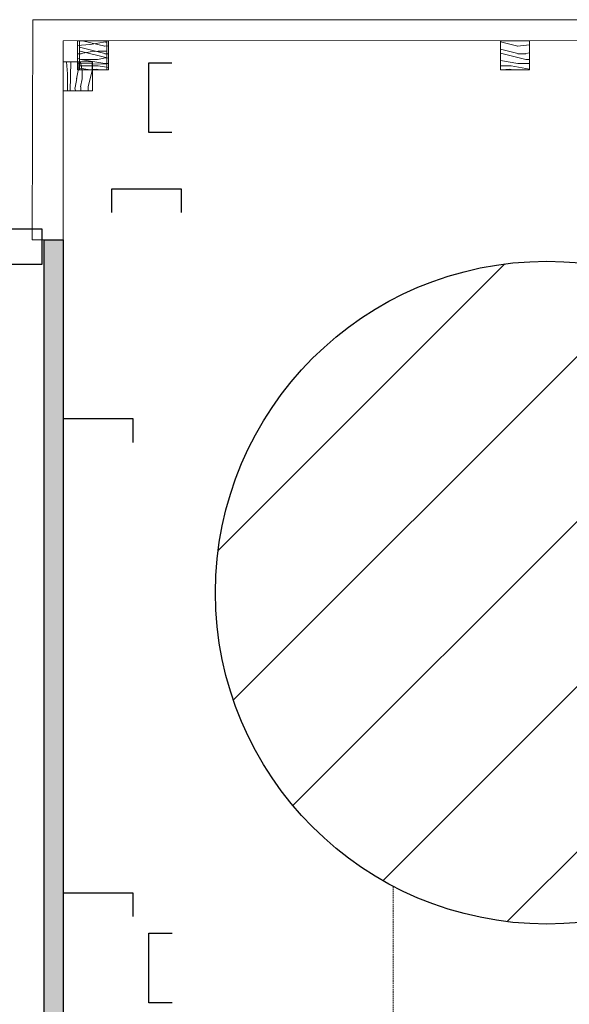
# Model space of a CAD drawing. Units: millimetres. Extents: x -138795 to 18426, y -30820 to 50146.
# Drawn here: x 7978 to 8449, y -23879 to -23035 of the extents above; entities that cross this region are included whole.
import ezdxf

# ---------------------------------------------------------------- set-up
doc = ezdxf.new("R2010")
doc.units = ezdxf.units.MM
doc.header["$LTSCALE"] = 5
doc.header["$MEASUREMENT"] = 0
doc.linetypes.add('First Base Plan$1$$0$HIDDEN', pattern=[0.375, 0.25, -0.125])
doc.linetypes.add('First Base Plan$1$DASHED2', pattern=[0.375, 0.25, -0.125])
for name, color, linetype, lineweight in [('First Base Plan$0$First Base Plan$0$A - WALLS', 7, 'Continuous', 30), ('First Base Plan$1$Head Above', 53, 'First Base Plan$1$DASHED2', 5), ('Z G- TECH DETAIL', 9, 'Continuous', 30), ('Z GYPSUM BOARD HATCHING', 11, 'Continuous', 25), ('Z OMEGA FIXATION ACCESSORY', 150, 'Continuous', 30), ('Z WOODEN BOX 25 X 25', 33, 'Continuous', 20), ('Z WOODEN BOX HATCH', 25, 'Continuous', 18)]:
    doc.layers.add(name, color=color, linetype=linetype, lineweight=lineweight)
doc.layers.add('First Base Plan$1$COLUMNS Iconic', color=252, linetype='Continuous')

msp = doc.modelspace()

# ---------------------------------------------------------------- hatches: boundary and pattern name
at = {"layer": 'First Base Plan$1$COLUMNS Iconic'}
h = msp.add_hatch(dxfattribs=at)
h.set_pattern_fill('ANSI31', color=8, scale=800)
h.set_pattern_definition([(45, (-4340.68, -30180.6), (-70.7107, 70.7107), [])])
edge = h.paths.add_edge_path()
edge.add_arc((8430.12, -23525.96), 284.02, 0, 360)
at = {"layer": 'Z GYPSUM BOARD HATCHING'}
h = msp.add_hatch(color=256, dxfattribs=at)
h.dxf.hatch_style = 1
h.paths.add_polyline_path([(8015.63, -23893.89), (7999.35, -23893.89), (7999.27, -23223.56), (8015.55, -23223.56)])
at = {"layer": 'Z WOODEN BOX HATCH'}
h = msp.add_hatch(dxfattribs=at)
h.set_pattern_fill('WOOD_01', color=256, scale=70, pattern_type=2)
h.set_pattern_definition([(360, (10627.786, -48568.71), (2e-14, 70), [14, -56]), (8.9726, (10628.4856, -48606.5086), (420.00000206, 69.9998338), [13.46478, -1333.01203]), (5.7105, (10627.7856, -48602.3086), (630.0000122, 69.9989855), [14.06986, -689.42132]), (344.5779, (10627.7856, -48581.3086), (769.99996636, -209.99911372), [21.05824, -2084.76639]), (353.6599, (10629.1856, -48558.2086), (70.0000221, 0.000143), [12.67756, -621.19932]), (345.0686, (10631.2856, -48598.1086), (279.9999994, -69.99988586), [10.86694, -1075.82524]), (348.6901, (10606.786, -48557.509), (70.0000204, 2.6e-05), [28.55454, -328.37679]), (5.7105, (10628.4856, -48612.8086), (630.0000122, 69.9989855), [7.03493, -696.45625]), (360, (10627.786, -48583.41), (2e-14, 70), [7, -63]), (360, (10613.786, -48575.01), (2e-14, 70), [21, -49]), (11.3099, (10627.786, -48564.509), (279.999984, 69.9998205), [7.1386, -349.79273]), (2.7263, (10620.7856, -48590.4086), (1400.00002065, 69.99972124), [14.71666, -1456.94906]), (352.4054, (10624.2856, -48592.5086), (559.9999901, -69.99955785), [10.59289, -1048.69919]), (360, (10620.786, -48619.11), (2e-14, 70), [14, -56]), (358.8309, (10613.7856, -48622.6086), (70.00001283, 5.376e-05), [34.30714, -3396.407]), (360, (10613.786, -48570.11), (2e-14, 70), [7, -63]), (360, (10620.786, -48564.51), (2e-14, 70), [7, -63]), (360, (10589.286, -48558.21), (2e-14, 70), [10.5, -59.5]), (350.5377, (10608.186, -48554.709), (70.0000054, 2.7e-05), [21.28966, -404.50368]), (360, (10585.786, -48554.71), (2e-14, 70), [14, -56]), (360, (10578.086, -48617.71), (2e-14, 70), [7.7, -62.3]), (360, (10613.786, -48614.21), (2e-14, 70), [7, -63]), (360, (10578.086, -48612.11), (2e-14, 70), [14.7, -55.3]), (5.4403, (10613.7856, -48607.9086), (699.9999791, 69.99963485), [14.7665, -1461.88504]), (360, (10614.486, -48602.31), (2e-14, 70), [13.3, -56.7]), (360, (10578.086, -48600.91), (2e-14, 70), [7.7, -62.3]), (358.8309, (10586.4856, -48589.7086), (70.00001283, 5.376e-05), [34.30714, -3396.407]), (360, (10592.786, -48583.41), (2e-14, 70), [7, -63]), (360, (10585.786, -48581.31), (2e-14, 70), [7, -63]), (360, (10613.786, -48581.31), (2e-14, 70), [14, -56]), (360, (10599.786, -48579.91), (2e-14, 70), [7, -63]), (360, (10585.786, -48571.51), (2e-14, 70), [14, -56]), (19.6538, (10604.6856, -48600.9086), (770.00001765, 279.9996202), [10.40627, -1030.21842]), (11.3099, (10592.786, -48581.309), (279.999984, 69.9998205), [7.1386, -349.79273]), (11.3099, (10620.786, -48584.809), (279.999984, 69.9998205), [7.1386, -349.79273]), (5.7105, (10599.7856, -48558.2086), (630.0000122, 69.9989855), [7.03493, -696.45625]), (349.6952, (10578.0856, -48553.3086), (419.9999984, -69.9996288), [7.82621, -774.79745]), (348.6901, (10585.786, -48617.709), (70.0000204, 2.6e-05), [7.1386, -349.79273]), (90, (10592.786, -48619.11), (-70, 2e-14), [0, -70]), (346.6076, (10578.0856, -48579.9086), (1190.00001575, -279.9978673), [15.1109, -1495.98078]), (11.3099, (10620.786, -48570.109), (279.999984, 69.9998205), [7.1386, -349.79273]), (10.3048, (10620.7856, -48614.2086), (349.9999852, 69.9997231), [7.82621, -774.79745]), (348.6901, (10599.786, -48583.409), (70.0000204, 2.6e-05), [7.1386, -349.79273]), (348.6901, (10606.786, -48579.909), (70.0000204, 2.6e-05), [7.1386, -349.79273]), (341.5651, (10578.086, -48586.909), (69.999985, 8.2e-05), [8.85437, -212.50502]), (345.9638, (10585.786, -48563.109), (69.999972, 8.7e-05), [28.86177, -259.75558]), (343.3008, (10599.7856, -48558.2086), (489.999997, -139.9995612), [21.92463, -708.89665]), (360, (10599.786, -48554.71), (2e-14, 70), [8.4, -61.6]), (345.9638, (10592.786, -48612.109), (69.999972, 8.7e-05), [28.86177, -259.75558]), (345.9638, (10585.786, -48607.209), (69.999972, 8.7e-05), [28.86177, -259.75558]), (345.9638, (10585.786, -48600.909), (69.999972, 8.7e-05), [28.86177, -259.75558]), (349.6952, (10578.0856, -48570.1086), (419.9999984, -69.9996288), [7.82621, -774.79745]), (345.9638, (10599.786, -48571.509), (69.999972, 8.7e-05), [14.43085, -274.1865]), (349.6952, (10578.0856, -48592.5086), (419.9999984, -69.9996288), [7.82621, -774.79745]), (357.6141, (10614.4856, -48597.4086), (69.9999962, 8.585e-05), [16.81456, -1664.64305]), (349.6952, (10606.7856, -48584.8086), (419.9999984, -69.9996288), [7.82621, -774.79745]), (12.5288, (10614.4856, -48586.2086), (280.0000335, 69.9999513), [6.45365, -638.91443]), (349.5626, (10578.0856, -48596.0086), (769.99997777, -139.99897405), [27.04758, -2677.70685]), (351.8699, (10604.686, -48600.909), (69.9999623, -1.7e-05), [9.89947, -485.07522]), (4.7636, (10585.7856, -48593.9086), (769.9999965, 69.9994015), [16.85824, -826.05334]), (360, (10602.586, -48592.51), (2e-14, 70), [21.7, -48.3]), (344.7449, (10578.0856, -48561.0086), (279.9999798, -69.9998825), [7.98126, -790.14152]), (350.5377, (10592.786, -48619.109), (70.0000054, 2.7e-05), [21.28966, -404.50368]), (340.0169, (10578.0856, -48604.4086), (209.9999916, -69.9999527), [8.19329, -811.13564]), (360, (10634.786, -48563.11), (2e-14, 70), [3.5, -66.5]), (360, (10634.786, -48593.91), (2e-14, 70), [7, -63]), (11.3099, (10634.786, -48619.109), (279.999984, 69.9998205), [7.1386, -349.79273]), (360, (10635.486, -48612.11), (2e-14, 70), [12.6, -57.4]), (343.3008, (10634.7856, -48575.0086), (489.999997, -139.9995612), [7.30821, -723.51307]), (348.0207, (10635.4856, -48589.7086), (1329.99997279, -280.07683956), [12.88049, -2348.54508]), (90, (10634.786, -48619.11), (-70, 2e-14), [0, -70]), (360, (10641.786, -48617.71), (2e-14, 70), [6.3, -63.7]), (360, (10641.786, -48604.41), (2e-14, 70), [6.3, -63.7]), (360, (10641.786, -48600.91), (2e-14, 70), [6.3, -63.7]), (336.0376, (10641.7856, -48577.1086), (490.000002, -209.9990656), [6.89423, -682.52534]), (348.5163, (10641.7856, -48568.7086), (349.99999887, -70.010882942), [6.42866, -4565.08675]), (341.5651, (10641.786, -48593.909), (69.999985, 8.2e-05), [6.64076, -214.71856]), (347.4712, (10641.7856, -48559.6086), (350.0000224, -69.9999722), [6.45365, -638.91443])])
h.paths.add_polyline_path([(8027.99, -23077.91), (8027.99, -23052.91), (8052.99, -23052.91), (8052.99, -23077.91)])
h = msp.add_hatch(dxfattribs=at)
h.set_pattern_fill('WOOD_01', color=256, scale=70, pattern_type=2)
h.set_pattern_definition([(360, (10515.13, -48568.71), (2e-14, 70), [14, -56]), (8.9726, (10515.8297, -48606.5086), (420.00000206, 69.9998338), [13.46478, -1333.01203]), (5.7105, (10515.13, -48602.3086), (630.0000122, 69.9989855), [14.06986, -689.42132]), (344.5779, (10515.1297, -48581.3086), (769.99996636, -209.99911372), [21.05824, -2084.76639]), (353.6599, (10516.53, -48558.2086), (70.0000221, 0.000143), [12.67756, -621.19932]), (345.0686, (10518.6297, -48598.1086), (279.9999994, -69.99988586), [10.86694, -1075.82524]), (348.6901, (10494.13, -48557.509), (70.0000204, 2.6e-05), [28.55454, -328.37679]), (5.7105, (10515.83, -48612.8086), (630.0000122, 69.9989855), [7.03493, -696.45625]), (360, (10515.13, -48583.41), (2e-14, 70), [7, -63]), (360, (10501.13, -48575.01), (2e-14, 70), [21, -49]), (11.3099, (10515.13, -48564.509), (279.999984, 69.9998205), [7.1386, -349.79273]), (2.7263, (10508.1297, -48590.4086), (1400.00002065, 69.99972124), [14.71666, -1456.94906]), (352.4054, (10511.6297, -48592.5086), (559.9999901, -69.99955785), [10.59289, -1048.69919]), (360, (10508.13, -48619.11), (2e-14, 70), [14, -56]), (358.8309, (10501.1297, -48622.6086), (70.00001283, 5.376e-05), [34.30714, -3396.407]), (360, (10501.13, -48570.11), (2e-14, 70), [7, -63]), (360, (10508.13, -48564.51), (2e-14, 70), [7, -63]), (360, (10476.63, -48558.21), (2e-14, 70), [10.5, -59.5]), (350.5377, (10495.53, -48554.709), (70.0000054, 2.7e-05), [21.28966, -404.50368]), (360, (10473.13, -48554.71), (2e-14, 70), [14, -56]), (360, (10465.43, -48617.71), (2e-14, 70), [7.7, -62.3]), (360, (10501.13, -48614.21), (2e-14, 70), [7, -63]), (360, (10465.43, -48612.11), (2e-14, 70), [14.7, -55.3]), (5.4403, (10501.1297, -48607.9086), (699.9999791, 69.99963485), [14.7665, -1461.88504]), (360, (10501.83, -48602.31), (2e-14, 70), [13.3, -56.7]), (360, (10465.43, -48600.91), (2e-14, 70), [7.7, -62.3]), (358.8309, (10473.8297, -48589.7086), (70.00001283, 5.376e-05), [34.30714, -3396.407]), (360, (10480.13, -48583.41), (2e-14, 70), [7, -63]), (360, (10473.13, -48581.31), (2e-14, 70), [7, -63]), (360, (10501.13, -48581.31), (2e-14, 70), [14, -56]), (360, (10487.13, -48579.91), (2e-14, 70), [7, -63]), (360, (10473.13, -48571.51), (2e-14, 70), [14, -56]), (19.6538, (10492.0297, -48600.9086), (770.00001765, 279.9996202), [10.40627, -1030.21842]), (11.3099, (10480.13, -48581.309), (279.999984, 69.9998205), [7.1386, -349.79273]), (11.3099, (10508.13, -48584.809), (279.999984, 69.9998205), [7.1386, -349.79273]), (5.7105, (10487.13, -48558.2086), (630.0000122, 69.9989855), [7.03493, -696.45625]), (349.6952, (10465.43, -48553.3086), (419.9999984, -69.9996288), [7.82621, -774.79745]), (348.6901, (10473.13, -48617.709), (70.0000204, 2.6e-05), [7.1386, -349.79273]), (90, (10480.13, -48619.11), (-70, 2e-14), [0, -70]), (346.6076, (10465.4297, -48579.9086), (1190.00001575, -279.9978673), [15.1109, -1495.98078]), (11.3099, (10508.13, -48570.109), (279.999984, 69.9998205), [7.1386, -349.79273]), (10.3048, (10508.13, -48614.2086), (349.9999852, 69.9997231), [7.82621, -774.79745]), (348.6901, (10487.13, -48583.409), (70.0000204, 2.6e-05), [7.1386, -349.79273]), (348.6901, (10494.13, -48579.909), (70.0000204, 2.6e-05), [7.1386, -349.79273]), (341.5651, (10465.43, -48586.909), (69.999985, 8.2e-05), [8.85437, -212.50502]), (345.9638, (10473.13, -48563.109), (69.999972, 8.7e-05), [28.86177, -259.75558]), (343.3008, (10487.13, -48558.2086), (489.999997, -139.9995612), [21.92463, -708.89665]), (360, (10487.13, -48554.71), (2e-14, 70), [8.4, -61.6]), (345.9638, (10480.13, -48612.109), (69.999972, 8.7e-05), [28.86177, -259.75558]), (345.9638, (10473.13, -48607.209), (69.999972, 8.7e-05), [28.86177, -259.75558]), (345.9638, (10473.13, -48600.909), (69.999972, 8.7e-05), [28.86177, -259.75558]), (349.6952, (10465.43, -48570.1086), (419.9999984, -69.9996288), [7.82621, -774.79745]), (345.9638, (10487.13, -48571.509), (69.999972, 8.7e-05), [14.43085, -274.1865]), (349.6952, (10465.43, -48592.5086), (419.9999984, -69.9996288), [7.82621, -774.79745]), (357.6141, (10501.8297, -48597.4086), (69.9999962, 8.585e-05), [16.81456, -1664.64305]), (349.6952, (10494.13, -48584.8086), (419.9999984, -69.9996288), [7.82621, -774.79745]), (12.5288, (10501.83, -48586.2086), (280.0000335, 69.9999513), [6.45365, -638.91443]), (349.5626, (10465.4297, -48596.0086), (769.99997777, -139.99897405), [27.04758, -2677.70685]), (351.8699, (10492.03, -48600.909), (69.9999623, -1.7e-05), [9.89947, -485.07522]), (4.7636, (10473.1297, -48593.9086), (769.9999965, 69.9994015), [16.85824, -826.05334]), (360, (10489.93, -48592.51), (2e-14, 70), [21.7, -48.3]), (344.7449, (10465.4297, -48561.0086), (279.9999798, -69.9998825), [7.98126, -790.14152]), (350.5377, (10480.13, -48619.109), (70.0000054, 2.7e-05), [21.28966, -404.50368]), (340.0169, (10465.4297, -48604.4086), (209.9999916, -69.9999527), [8.19329, -811.13564]), (360, (10522.13, -48563.11), (2e-14, 70), [3.5, -66.5]), (360, (10522.13, -48593.91), (2e-14, 70), [7, -63]), (11.3099, (10522.13, -48619.109), (279.999984, 69.9998205), [7.1386, -349.79273]), (360, (10522.83, -48612.11), (2e-14, 70), [12.6, -57.4]), (343.3008, (10522.13, -48575.0086), (489.999997, -139.9995612), [7.30821, -723.51307]), (348.0207, (10522.8297, -48589.7086), (1329.99997279, -280.07683956), [12.88049, -2348.54508]), (90, (10522.13, -48619.11), (-70, 2e-14), [0, -70]), (360, (10529.13, -48617.71), (2e-14, 70), [6.3, -63.7]), (360, (10529.13, -48604.41), (2e-14, 70), [6.3, -63.7]), (360, (10529.13, -48600.91), (2e-14, 70), [6.3, -63.7]), (336.0376, (10529.13, -48577.1086), (490.000002, -209.9990656), [6.89423, -682.52534]), (348.5163, (10529.1297, -48568.7086), (349.99999887, -70.010882942), [6.42866, -4565.08675]), (341.5651, (10529.13, -48593.909), (69.999985, 8.2e-05), [6.64076, -214.71856]), (347.4712, (10529.13, -48559.6086), (350.0000224, -69.9999722), [6.45365, -638.91443])])
h.paths.add_polyline_path([(8054.52, -23077.91), (8054.52, -23052.91), (8029.52, -23052.91), (8029.52, -23077.91)])
h = msp.add_hatch(dxfattribs=at)
h.set_pattern_fill('WOOD_01', color=256, scale=70, pattern_type=2)
h.set_pattern_definition([(360, (10518.97, -48568.71), (2e-14, 70), [14, -56]), (8.9726, (10519.6694, -48606.5086), (420.00000206, 69.9998338), [13.46478, -1333.01203]), (5.7105, (10518.9694, -48602.3086), (630.0000122, 69.9989855), [14.06986, -689.42132]), (344.5779, (10518.9694, -48581.3086), (769.99996636, -209.99911372), [21.05824, -2084.76639]), (353.6599, (10520.369, -48558.2086), (70.0000221, 0.000143), [12.67756, -621.19932]), (345.0686, (10522.4694, -48598.1086), (279.9999994, -69.99988586), [10.86694, -1075.82524]), (348.6901, (10497.97, -48557.509), (70.0000204, 2.6e-05), [28.55454, -328.37679]), (5.7105, (10519.6694, -48612.8086), (630.0000122, 69.9989855), [7.03493, -696.45625]), (360, (10518.97, -48583.41), (2e-14, 70), [7, -63]), (360, (10504.97, -48575.01), (2e-14, 70), [21, -49]), (11.3099, (10518.97, -48564.509), (279.999984, 69.9998205), [7.1386, -349.79273]), (2.7263, (10511.9694, -48590.4086), (1400.00002065, 69.99972124), [14.71666, -1456.94906]), (352.4054, (10515.4694, -48592.5086), (559.9999901, -69.99955785), [10.59289, -1048.69919]), (360, (10511.97, -48619.11), (2e-14, 70), [14, -56]), (358.8309, (10504.9694, -48622.6086), (70.00001283, 5.376e-05), [34.30714, -3396.407]), (360, (10504.97, -48570.11), (2e-14, 70), [7, -63]), (360, (10511.97, -48564.51), (2e-14, 70), [7, -63]), (360, (10480.47, -48558.21), (2e-14, 70), [10.5, -59.5]), (350.5377, (10499.369, -48554.709), (70.0000054, 2.7e-05), [21.28966, -404.50368]), (360, (10476.97, -48554.71), (2e-14, 70), [14, -56]), (360, (10469.27, -48617.71), (2e-14, 70), [7.7, -62.3]), (360, (10504.97, -48614.21), (2e-14, 70), [7, -63]), (360, (10469.27, -48612.11), (2e-14, 70), [14.7, -55.3]), (5.4403, (10504.9694, -48607.9086), (699.9999791, 69.99963485), [14.7665, -1461.88504]), (360, (10505.67, -48602.31), (2e-14, 70), [13.3, -56.7]), (360, (10469.27, -48600.91), (2e-14, 70), [7.7, -62.3]), (358.8309, (10477.6694, -48589.7086), (70.00001283, 5.376e-05), [34.30714, -3396.407]), (360, (10483.97, -48583.41), (2e-14, 70), [7, -63]), (360, (10476.97, -48581.31), (2e-14, 70), [7, -63]), (360, (10504.97, -48581.31), (2e-14, 70), [14, -56]), (360, (10490.97, -48579.91), (2e-14, 70), [7, -63]), (360, (10476.97, -48571.51), (2e-14, 70), [14, -56]), (19.6538, (10495.8694, -48600.9086), (770.00001765, 279.9996202), [10.40627, -1030.21842]), (11.3099, (10483.97, -48581.309), (279.999984, 69.9998205), [7.1386, -349.79273]), (11.3099, (10511.97, -48584.809), (279.999984, 69.9998205), [7.1386, -349.79273]), (5.7105, (10490.9694, -48558.2086), (630.0000122, 69.9989855), [7.03493, -696.45625]), (349.6952, (10469.2694, -48553.3086), (419.9999984, -69.9996288), [7.82621, -774.79745]), (348.6901, (10476.97, -48617.709), (70.0000204, 2.6e-05), [7.1386, -349.79273]), (90, (10483.97, -48619.11), (-70, 2e-14), [0, -70]), (346.6076, (10469.2694, -48579.9086), (1190.00001575, -279.9978673), [15.1109, -1495.98078]), (11.3099, (10511.97, -48570.109), (279.999984, 69.9998205), [7.1386, -349.79273]), (10.3048, (10511.9694, -48614.2086), (349.9999852, 69.9997231), [7.82621, -774.79745]), (348.6901, (10490.97, -48583.409), (70.0000204, 2.6e-05), [7.1386, -349.79273]), (348.6901, (10497.97, -48579.909), (70.0000204, 2.6e-05), [7.1386, -349.79273]), (341.5651, (10469.27, -48586.909), (69.999985, 8.2e-05), [8.85437, -212.50502]), (345.9638, (10476.97, -48563.109), (69.999972, 8.7e-05), [28.86177, -259.75558]), (343.3008, (10490.9694, -48558.2086), (489.999997, -139.9995612), [21.92463, -708.89665]), (360, (10490.97, -48554.71), (2e-14, 70), [8.4, -61.6]), (345.9638, (10483.97, -48612.109), (69.999972, 8.7e-05), [28.86177, -259.75558]), (345.9638, (10476.97, -48607.209), (69.999972, 8.7e-05), [28.86177, -259.75558]), (345.9638, (10476.97, -48600.909), (69.999972, 8.7e-05), [28.86177, -259.75558]), (349.6952, (10469.2694, -48570.1086), (419.9999984, -69.9996288), [7.82621, -774.79745]), (345.9638, (10490.97, -48571.509), (69.999972, 8.7e-05), [14.43085, -274.1865]), (349.6952, (10469.2694, -48592.5086), (419.9999984, -69.9996288), [7.82621, -774.79745]), (357.6141, (10505.6694, -48597.4086), (69.9999962, 8.585e-05), [16.81456, -1664.64305]), (349.6952, (10497.9694, -48584.8086), (419.9999984, -69.9996288), [7.82621, -774.79745]), (12.5288, (10505.669, -48586.2086), (280.0000335, 69.9999513), [6.45365, -638.91443]), (349.5626, (10469.2694, -48596.0086), (769.99997777, -139.99897405), [27.04758, -2677.70685]), (351.8699, (10495.869, -48600.909), (69.9999623, -1.7e-05), [9.89947, -485.07522]), (4.7636, (10476.9694, -48593.9086), (769.9999965, 69.9994015), [16.85824, -826.05334]), (360, (10493.77, -48592.51), (2e-14, 70), [21.7, -48.3]), (344.7449, (10469.2694, -48561.0086), (279.9999798, -69.9998825), [7.98126, -790.14152]), (350.5377, (10483.969, -48619.109), (70.0000054, 2.7e-05), [21.28966, -404.50368]), (340.0169, (10469.2694, -48604.4086), (209.9999916, -69.9999527), [8.19329, -811.13564]), (360, (10525.97, -48563.11), (2e-14, 70), [3.5, -66.5]), (360, (10525.97, -48593.91), (2e-14, 70), [7, -63]), (11.3099, (10525.97, -48619.109), (279.999984, 69.9998205), [7.1386, -349.79273]), (360, (10526.67, -48612.11), (2e-14, 70), [12.6, -57.4]), (343.3008, (10525.9694, -48575.0086), (489.999997, -139.9995612), [7.30821, -723.51307]), (348.0207, (10526.6694, -48589.7086), (1329.99997279, -280.07683956), [12.88049, -2348.54508]), (90, (10525.97, -48619.11), (-70, 2e-14), [0, -70]), (360, (10532.97, -48617.71), (2e-14, 70), [6.3, -63.7]), (360, (10532.97, -48604.41), (2e-14, 70), [6.3, -63.7]), (360, (10532.97, -48600.91), (2e-14, 70), [6.3, -63.7]), (336.0376, (10532.9694, -48577.1086), (490.000002, -209.9990656), [6.89423, -682.52534]), (348.5163, (10532.9694, -48568.7086), (349.99999887, -70.010882942), [6.42866, -4565.08675]), (341.5651, (10532.97, -48593.909), (69.999985, 8.2e-05), [6.64076, -214.71856]), (347.4712, (10532.969, -48559.6086), (350.0000224, -69.9999722), [6.45365, -638.91443])])
h.paths.add_polyline_path([(8415.36, -23077.91), (8415.36, -23052.91), (8390.36, -23052.91), (8390.36, -23077.91)])
h = msp.add_hatch(dxfattribs=at)
h.set_pattern_fill('WOOD_01', color=256, scale=70, angle=-90, pattern_type=2)
h.set_pattern_definition([(270, (-16596.96, -25556.596), (70, -1e-14), [14, -56]), (278.9726, (-16634.76, -25557.2965), (69.9998338, -420.00000206), [13.46478, -1333.01203]), (275.7105, (-16630.56, -25556.5965), (69.9989855, -630.0000122), [14.06986, -689.42132]), (254.5779, (-16609.56, -25556.5965), (-209.99911372, -769.99996636), [21.05824, -2084.76639]), (263.6599, (-16586.46, -25557.9965), (0.000143, -70.0000221), [12.67756, -621.19932]), (255.0686, (-16626.36, -25560.0965), (-69.99988586, -279.9999994), [10.86694, -1075.82524]), (258.6901, (-16585.76, -25535.596), (2.6e-05, -70.0000204), [28.55454, -328.37679]), (275.7105, (-16641.06, -25557.2965), (69.9989855, -630.0000122), [7.03493, -696.45625]), (270, (-16611.66, -25556.596), (70, -1e-14), [7, -63]), (270, (-16603.26, -25542.596), (70, -1e-14), [21, -49]), (281.3099, (-16592.76, -25556.596), (69.9998205, -279.999984), [7.1386, -349.79273]), (272.7263, (-16618.66, -25549.5965), (69.99972124, -1400.00002065), [14.71666, -1456.94906]), (262.4054, (-16620.76, -25553.0965), (-69.99955785, -559.9999901), [10.59289, -1048.69919]), (270, (-16647.36, -25549.596), (70, -1e-14), [14, -56]), (268.8309, (-16650.8601, -25542.5965), (5.376e-05, -70.00001283), [34.30714, -3396.407]), (270, (-16598.36, -25542.596), (70, -1e-14), [7, -63]), (270, (-16592.76, -25549.596), (70, -1e-14), [7, -63]), (270, (-16586.46, -25518.096), (70, -1e-14), [10.5, -59.5]), (260.5377, (-16582.96, -25536.996), (2.7e-05, -70.0000054), [21.28966, -404.50368]), (270, (-16582.96, -25514.596), (70, -1e-14), [14, -56]), (270, (-16645.96, -25506.896), (70, -1e-14), [7.7, -62.3]), (270, (-16642.46, -25542.596), (70, -1e-14), [7, -63]), (270, (-16640.36, -25506.896), (70, -1e-14), [14.7, -55.3]), (275.4403, (-16636.16, -25542.5965), (69.99963485, -699.9999791), [14.7665, -1461.88504]), (270, (-16630.56, -25543.296), (70, -1e-14), [13.3, -56.7]), (270, (-16629.16, -25506.896), (70, -1e-14), [7.7, -62.3]), (268.8309, (-16617.9601, -25515.2965), (5.376e-05, -70.00001283), [34.30714, -3396.407]), (270, (-16611.66, -25521.596), (70, -1e-14), [7, -63]), (270, (-16609.56, -25514.596), (70, -1e-14), [7, -63]), (270, (-16609.56, -25542.596), (70, -1e-14), [14, -56]), (270, (-16608.16, -25528.596), (70, -1e-14), [7, -63]), (270, (-16599.76, -25514.596), (70, -1e-14), [14, -56]), (289.6538, (-16629.16, -25533.4965), (279.9996202, -770.00001765), [10.40627, -1030.21842]), (281.3099, (-16609.56, -25521.596), (69.9998205, -279.999984), [7.1386, -349.79273]), (281.3099, (-16613.06, -25549.596), (69.9998205, -279.999984), [7.1386, -349.79273]), (275.7105, (-16586.46, -25528.5965), (69.9989855, -630.0000122), [7.03493, -696.45625]), (259.6952, (-16581.56, -25506.8965), (-69.9996288, -419.9999984), [7.82621, -774.79745]), (258.6901, (-16645.96, -25514.596), (2.6e-05, -70.0000204), [7.1386, -349.79273]), (0, (-16647.36, -25521.596), (2e-14, 70), [0, -70]), (256.6076, (-16608.16, -25506.8965), (-279.9978673, -1190.00001575), [15.1109, -1495.98078]), (281.3099, (-16598.36, -25549.596), (69.9998205, -279.999984), [7.1386, -349.79273]), (280.3048, (-16642.46, -25549.5965), (69.9997231, -349.9999852), [7.82621, -774.79745]), (258.6901, (-16611.66, -25528.596), (2.6e-05, -70.0000204), [7.1386, -349.79273]), (258.6901, (-16608.16, -25535.596), (2.6e-05, -70.0000204), [7.1386, -349.79273]), (251.5651, (-16615.16, -25506.896), (8.2e-05, -69.999985), [8.85437, -212.50502]), (255.9638, (-16591.36, -25514.596), (8.7e-05, -69.999972), [28.86177, -259.75558]), (253.3008, (-16586.46, -25528.5965), (-139.9995612, -489.999997), [21.92463, -708.89665]), (270, (-16582.96, -25528.596), (70, -1e-14), [8.4, -61.6]), (255.9638, (-16640.36, -25521.596), (8.7e-05, -69.999972), [28.86177, -259.75558]), (255.9638, (-16635.46, -25514.596), (8.7e-05, -69.999972), [28.86177, -259.75558]), (255.9638, (-16629.16, -25514.596), (8.7e-05, -69.999972), [28.86177, -259.75558]), (259.6952, (-16598.36, -25506.8965), (-69.9996288, -419.9999984), [7.82621, -774.79745]), (255.9638, (-16599.76, -25528.596), (8.7e-05, -69.999972), [14.43085, -274.1865]), (259.6952, (-16620.76, -25506.8965), (-69.9996288, -419.9999984), [7.82621, -774.79745]), (267.6141, (-16625.66, -25543.2965), (8.585e-05, -69.9999962), [16.81456, -1664.64305]), (259.6952, (-16613.06, -25535.5965), (-69.9996288, -419.9999984), [7.82621, -774.79745]), (282.5288, (-16614.46, -25543.2965), (69.9999513, -280.0000335), [6.45365, -638.91443]), (259.5626, (-16624.26, -25506.8965), (-139.99897405, -769.99997777), [27.04758, -2677.70685]), (261.8699, (-16629.16, -25533.496), (-1.7e-05, -69.9999623), [9.89947, -485.07522]), (274.7636, (-16622.16, -25514.5965), (69.9994015, -769.9999965), [16.85824, -826.05334]), (270, (-16620.76, -25531.396), (70, -1e-14), [21.7, -48.3]), (254.7449, (-16589.26, -25506.8965), (-69.9998825, -279.9999798), [7.98126, -790.14152]), (260.5377, (-16647.36, -25521.596), (2.7e-05, -70.0000054), [21.28966, -404.50368]), (250.0169, (-16632.66, -25506.8965), (-69.9999527, -209.9999916), [8.19329, -811.13564]), (270, (-16591.36, -25563.596), (70, -1e-14), [3.5, -66.5]), (270, (-16622.16, -25563.596), (70, -1e-14), [7, -63]), (281.3099, (-16647.36, -25563.596), (69.9998205, -279.999984), [7.1386, -349.79273]), (270, (-16640.36, -25564.296), (70, -1e-14), [12.6, -57.4]), (253.3008, (-16603.26, -25563.5965), (-139.9995612, -489.999997), [7.30821, -723.51307]), (258.0207, (-16617.96, -25564.2965), (-280.07683956, -1329.99997279), [12.88049, -2348.54508]), (0, (-16647.36, -25563.596), (2e-14, 70), [0, -70]), (270, (-16645.96, -25570.596), (70, -1e-14), [6.3, -63.7]), (270, (-16632.66, -25570.596), (70, -1e-14), [6.3, -63.7]), (270, (-16629.16, -25570.596), (70, -1e-14), [6.3, -63.7]), (246.0376, (-16605.36, -25570.5965), (-209.9990656, -490.000002), [6.89423, -682.52534]), (258.5163, (-16596.9601, -25570.5965), (-70.010882942, -349.99999887), [6.42866, -4565.08675]), (251.5651, (-16622.16, -25570.596), (8.2e-05, -69.999985), [6.64076, -214.71856]), (257.4712, (-16587.86, -25570.5965), (-69.9999722, -350.0000224), [6.45365, -638.91443])])
h.paths.add_polyline_path([(8040.63, -23095.99), (8015.63, -23095.99), (8015.63, -23070.99), (8040.63, -23070.99)])

# ---------------------------------------------------------------- linework, layer by layer
at = {"layer": 'First Base Plan$0$First Base Plan$0$A - WALLS'}
msp.add_circle((8430.12, -23525.96), 284.02, dxfattribs=at)
at = {"layer": 'First Base Plan$1$Head Above', "color": 18, "linetype": 'First Base Plan$1$$0$HIDDEN', "true_color": 0x000000}
msp.add_line((8298.34, -23777.56), (8299.43, -28309.16), dxfattribs=at)
at = {"layer": 'Z G- TECH DETAIL', "color": 8}
msp.add_lwpolyline([(7957.64, -23234.34), (7957.64, -23244.31), (7997.5, -23244.31), (7997.5, -23214.41), (7957.64, -23214.41), (7957.64, -23224.38)], dxfattribs=at)
at = {"layer": 'Z GYPSUM BOARD HATCHING'}
msp.add_lwpolyline([(8015.63, -23893.89), (7999.35, -23893.89), (7999.27, -23223.56), (8015.55, -23223.56)], close=True, dxfattribs=at)
at = {"layer": 'Z OMEGA FIXATION ACCESSORY', "lineweight": 30}
for points in [[(8108.86, -23131.54), (8088.93, -23131.54), (8088.93, -23071.76), (8108.86, -23071.76)], [(8116.98, -23200.03), (8116.98, -23180.03), (8056.98, -23180.03), (8056.98, -23200.03)], [(8075.62, -23397.13), (8075.62, -23377.13), (8015.62, -23377.13), (8015.62, -23397.13)], [(8075.62, -23803.39), (8075.62, -23783.39), (8015.62, -23783.39), (8015.62, -23803.39)], [(8108.91, -23877.59), (8088.99, -23877.59), (8088.99, -23817.82), (8108.91, -23817.82)]]:
    msp.add_lwpolyline(points, dxfattribs=at)
at = {"layer": 'Z WOODEN BOX 25 X 25'}
for p, q in [((7989.5, -23034.97), (7989.07, -23223.56)), ((7989.5, -23034.97), (8934.38, -23034.91)), ((8015.63, -23052.91), (8906.38, -23052.85)), ((8015.63, -23223.56), (8015.63, -23052.91)), ((7989.07, -23223.56), (8015.63, -23223.56))]:
    msp.add_line(p, q, dxfattribs=at)
for points in [[(8027.99, -23077.91), (8027.99, -23052.91), (8052.99, -23052.91), (8052.99, -23077.91)], [(8027.99, -23077.91), (8027.99, -23052.91), (8052.99, -23052.91), (8052.99, -23077.91)], [(8027.99, -23077.91), (8027.99, -23052.91), (8052.99, -23052.91), (8052.99, -23077.91)], [(8027.99, -23077.91), (8027.99, -23052.91), (8052.99, -23052.91), (8052.99, -23077.91)], [(8027.99, -23077.91), (8027.99, -23052.91), (8052.99, -23052.91), (8052.99, -23077.91)], [(8027.99, -23077.91), (8027.99, -23052.91), (8052.99, -23052.91), (8052.99, -23077.91)], [(8054.52, -23077.91), (8054.52, -23052.91), (8029.52, -23052.91), (8029.52, -23077.91)], [(8054.52, -23077.91), (8054.52, -23052.91), (8029.52, -23052.91), (8029.52, -23077.91)], [(8415.36, -23077.91), (8415.36, -23052.91), (8390.36, -23052.91), (8390.36, -23077.91)], [(8415.36, -23077.91), (8415.36, -23052.91), (8390.36, -23052.91), (8390.36, -23077.91)], [(8040.63, -23095.99), (8015.63, -23095.99), (8015.63, -23070.99), (8040.63, -23070.99)], [(8040.63, -23095.99), (8015.63, -23095.99), (8015.63, -23070.99), (8040.63, -23070.99)]]:
    msp.add_lwpolyline(points, close=True, dxfattribs=at)

doc.saveas('drawing.dxf')
